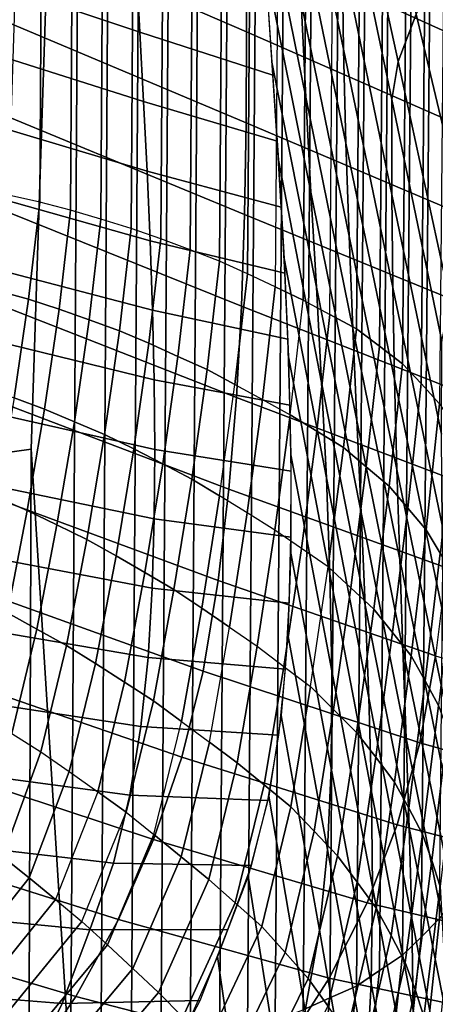
# Model space of a CAD drawing. Units: inches. Extents: x -20.4 to 20.4, y -18.4 to 18.4.
# Drawn here: x 7.3 to 8.8, y 3.3 to 6.9 of the extents above; entities that cross this region are included whole.
import ezdxf

# ---------------------------------------------------------------- set-up
doc = ezdxf.new("R2010")
doc.units = ezdxf.units.IN
doc.header["$MEASUREMENT"] = 0
doc.layers.add('Knoll Studio Chair Cushion', color=2, linetype='Continuous')
doc.layers.add('Knoll Studio Chair Shell', color=2, linetype='Continuous')

msp = doc.modelspace()

# ---------------------------------------------------------------- linework, layer by layer
at = {"layer": 'Knoll Studio Chair Cushion'}
for points in [[(7.3529, 10.3372, 19.1049), (7.3279, 6.2345, 14.7211), (7.2117, 6.2605, 14.7076), (7.2363, 10.3569, 19.0847)], [(7.4679, 10.3139, 19.1297), (7.4424, 6.2044, 14.7386), (7.3279, 6.2345, 14.7211), (7.3529, 10.3372, 19.1049)], [(7.5816, 10.2872, 19.1585), (7.5554, 6.1706, 14.7597), (7.4424, 6.2044, 14.7386), (7.4679, 10.3139, 19.1297)], [(7.6953, 10.261, 19.1876), (7.6683, 6.1367, 14.7808), (7.5554, 6.1706, 14.7597), (7.5816, 10.2872, 19.1585)], [(7.8062, 10.2297, 19.2223), (7.7783, 6.0976, 14.8071), (7.6683, 6.1367, 14.7808), (7.6953, 10.261, 19.1876)], [(7.9159, 10.1964, 19.2595), (7.8871, 6.0563, 14.8356), (7.7783, 6.0976, 14.8071), (7.8062, 10.2297, 19.2223)], [(8.0257, 10.1633, 19.2968), (7.9959, 6.0149, 14.8641), (7.8871, 6.0563, 14.8356), (7.9159, 10.1964, 19.2595)], [(8.131, 10.124, 19.3406), (8.1001, 5.9673, 14.899), (7.9959, 6.0149, 14.8641), (8.0257, 10.1633, 19.2968)], [(8.2356, 10.084, 19.3853), (8.2037, 5.9188, 14.9347), (8.1001, 5.9673, 14.899), (8.131, 10.124, 19.3406)], [(8.2037, 5.9188, 14.9347), (8.307, 5.8701, 14.9707), (8.34, 10.0436, 19.4302), (8.2356, 10.084, 19.3853)], [(8.307, 5.8701, 14.9707), (8.4063, 5.8167, 15.0113), (8.4404, 9.9986, 19.4797), (8.34, 10.0436, 19.4302)], [(8.5408, 9.9535, 19.5291), (8.5056, 5.7634, 15.0519), (8.4063, 5.8167, 15.0113), (8.4404, 9.9986, 19.4797)], [(8.6275, 9.8963, 19.5905), (8.5911, 5.6984, 15.1048), (8.5056, 5.7634, 15.0519), (8.5408, 9.9535, 19.5291)], [(8.7139, 9.8387, 19.6518), (8.6764, 5.6331, 15.1579), (8.5911, 5.6984, 15.1048), (8.6275, 9.8963, 19.5905)], [(8.7849, 9.772, 19.7223), (8.7463, 5.559, 15.2207), (8.6764, 5.6331, 15.1579), (8.7139, 9.8387, 19.6518)], [(8.8544, 9.7039, 19.7935), (8.8146, 5.4841, 15.2845), (8.7463, 5.559, 15.2207), (8.7849, 9.772, 19.7223)], [(8.7463, 3.5003, 17.1474), (8.8146, 3.5689, 17.0768), (8.8544, 7.7887, 21.5858), (8.7849, 7.7133, 21.649)], [(8.6764, 3.4328, 17.2171), (8.7463, 3.5003, 17.1474), (8.7849, 7.7133, 21.649), (8.7139, 7.6384, 21.711)], [(8.5911, 3.3755, 17.2787), (8.6764, 3.4328, 17.2171), (8.7139, 7.6384, 21.711), (8.6275, 7.5735, 21.7644)], [(8.5056, 3.3184, 17.3401), (8.5911, 3.3755, 17.2787), (8.6275, 7.5735, 21.7644), (8.5408, 7.5085, 21.8173)], [(8.4063, 3.2743, 17.3906), (8.5056, 3.3184, 17.3401), (8.5408, 7.5085, 21.8173), (8.4404, 7.4562, 21.8591)], [(8.307, 3.2303, 17.4412), (8.4063, 3.2743, 17.3906), (8.4404, 7.4562, 21.8591), (8.34, 7.4038, 21.9007)], [(8.2037, 3.1911, 17.4874), (8.307, 3.2303, 17.4412), (8.34, 7.4038, 21.9007), (8.2356, 7.3563, 21.938)], [(8.1001, 3.1523, 17.5334), (8.2037, 3.1911, 17.4874), (8.2356, 7.3563, 21.938), (8.131, 7.309, 21.9751)], [(7.9959, 3.1144, 17.5787), (8.1001, 3.1523, 17.5334), (8.131, 7.309, 21.9751), (8.0257, 7.2628, 22.0114)], [(7.8871, 3.0832, 17.618), (7.9959, 3.1144, 17.5787), (8.0257, 7.2628, 22.0114), (7.9159, 7.2233, 22.0419)], [(7.7783, 3.052, 17.6574), (7.8871, 3.0832, 17.618), (7.9159, 7.2233, 22.0419), (7.8062, 7.1841, 22.0726)], [(7.6683, 3.0231, 17.6947), (7.7783, 3.052, 17.6574), (7.8062, 7.1841, 22.0726), (7.6953, 7.1474, 22.1015)], [(7.5554, 2.9998, 17.727), (7.6683, 3.0231, 17.6947), (7.6953, 7.1474, 22.1015), (7.5816, 7.1165, 22.1258)], [(7.4424, 2.9765, 17.7594), (7.5554, 2.9998, 17.727), (7.5816, 7.1165, 22.1258), (7.4679, 7.086, 22.1505)], [(7.2959, 5.3148, 20.3075), (7.4424, 2.9765, 17.7594), (7.4679, 7.086, 22.1505), (7.3529, 7.0598, 22.1721)], [(7.1797, 5.2996, 20.3326), (7.2959, 5.3148, 20.3075), (7.3529, 7.0598, 22.1721), (7.2363, 7.0383, 22.1904)], [(7.2861, 5.8729, 14.3347), (7.3279, 6.2345, 14.7211), (7.2117, 6.2605, 14.7076), (7.1706, 5.9047, 14.3274)], [(7.3998, 5.8366, 14.3456), (7.4424, 6.2044, 14.7386), (7.3279, 6.2345, 14.7211), (7.2861, 5.8729, 14.3347)], [(7.5121, 5.7962, 14.3597), (7.5554, 6.1706, 14.7597), (7.4424, 6.2044, 14.7386), (7.3998, 5.8366, 14.3456)], [(7.6244, 5.7555, 14.3734), (7.6683, 6.1367, 14.7808), (7.5554, 6.1706, 14.7597), (7.5121, 5.7962, 14.3597)], [(7.7338, 5.7092, 14.392), (7.7783, 6.0976, 14.8071), (7.6683, 6.1367, 14.7808), (7.6244, 5.7555, 14.3734)], [(7.8419, 5.6604, 14.4126), (7.8871, 6.0563, 14.8356), (7.7783, 6.0976, 14.8071), (7.7338, 5.7092, 14.392)], [(7.9501, 5.6115, 14.4331), (7.9959, 6.0149, 14.8641), (7.8871, 6.0563, 14.8356), (7.8419, 5.6604, 14.4126)], [(8.0537, 5.5562, 14.4597), (8.1001, 5.9673, 14.899), (7.9959, 6.0149, 14.8641), (7.9501, 5.6115, 14.4331)], [(8.1567, 5.5, 14.4872), (8.2037, 5.9188, 14.9347), (8.1001, 5.9673, 14.899), (8.0537, 5.5562, 14.4597)], [(7.233, 5.5065, 13.9432), (7.2861, 5.8729, 14.3347), (7.1706, 5.9047, 14.3274), (7.1188, 5.5442, 13.9422)], [(8.2595, 5.4436, 14.5149), (8.307, 5.8701, 14.9707), (8.2037, 5.9188, 14.9347), (8.1567, 5.5, 14.4872)], [(7.3458, 5.4639, 13.9473), (7.3998, 5.8366, 14.3456), (7.2861, 5.8729, 14.3347), (7.233, 5.5065, 13.9432)], [(8.307, 5.8701, 14.9707), (8.4063, 5.8167, 15.0113), (8.3583, 5.3826, 14.5474), (8.2595, 5.4436, 14.5149)], [(7.4573, 5.4169, 13.9544), (7.5121, 5.7962, 14.3597), (7.3998, 5.8366, 14.3456), (7.3458, 5.4639, 13.9473)], [(7.569, 5.3694, 13.9608), (7.6244, 5.7555, 14.3734), (7.5121, 5.7962, 14.3597), (7.4573, 5.4169, 13.9544)], [(8.4063, 5.8167, 15.0113), (8.5056, 5.7634, 15.0519), (8.4571, 5.3218, 14.58), (8.3583, 5.3826, 14.5474)], [(7.6779, 5.3161, 13.972), (7.7338, 5.7092, 14.392), (7.6244, 5.7555, 14.3734), (7.569, 5.3694, 13.9608)], [(8.5056, 5.7634, 15.0519), (8.5911, 5.6984, 15.1048), (8.5422, 5.2495, 14.6251), (8.4571, 5.3218, 14.58)], [(7.7856, 5.2602, 13.985), (7.8419, 5.6604, 14.4126), (7.7338, 5.7092, 14.392), (7.6779, 5.3161, 13.972)], [(8.5911, 5.6984, 15.1048), (8.6764, 5.6331, 15.1579), (8.6271, 5.1772, 14.6707), (8.5422, 5.2495, 14.6251)], [(7.8935, 5.204, 13.9976), (7.9501, 5.6115, 14.4331), (7.8419, 5.6604, 14.4126), (7.7856, 5.2602, 13.985)], [(7.9969, 5.1414, 14.0165), (8.0537, 5.5562, 14.4597), (7.9501, 5.6115, 14.4331), (7.8935, 5.204, 13.9976)], [(8.6764, 5.6331, 15.1579), (8.7463, 5.559, 15.2207), (8.6967, 5.0964, 14.7264), (8.6271, 5.1772, 14.6707)], [(8.0537, 5.5562, 14.4597), (8.1567, 5.5, 14.4872), (8.0998, 5.0779, 14.0361), (7.9969, 5.1414, 14.0165)], [(8.7463, 5.559, 15.2207), (8.8146, 5.4841, 15.2845), (8.7647, 5.0151, 14.7834), (8.6967, 5.0964, 14.7264)], [(7.2814, 5.0869, 13.5445), (7.3458, 5.4639, 13.9473), (7.233, 5.5065, 13.9432), (7.1698, 5.1358, 13.5471)], [(8.1567, 5.5, 14.4872), (8.2595, 5.4436, 14.5149), (8.2025, 5.0141, 14.0561), (8.0998, 5.0779, 14.0361)], [(7.392, 5.0334, 13.5446), (7.4573, 5.4169, 13.9544), (7.3458, 5.4639, 13.9473), (7.2814, 5.0869, 13.5445)], [(8.8146, 5.4841, 15.2845), (8.8669, 5.4032, 15.3553), (8.8168, 4.9284, 14.8479), (8.7647, 5.0151, 14.7834)], [(8.2595, 5.4436, 14.5149), (8.3583, 5.3826, 14.5474), (8.3012, 4.9459, 14.0808), (8.2025, 5.0141, 14.0561)], [(7.503, 4.9791, 13.5438), (7.569, 5.3694, 13.9608), (7.4573, 5.4169, 13.9544), (7.392, 5.0334, 13.5446)], [(7.6115, 4.919, 13.5477), (7.6779, 5.3161, 13.972), (7.569, 5.3694, 13.9608), (7.503, 4.9791, 13.5438)], [(8.3583, 5.3826, 14.5474), (8.4571, 5.3218, 14.58), (8.3999, 4.878, 14.1058), (8.3012, 4.9459, 14.0808)], [(7.2861, 2.5955, 17.4019), (7.2959, 5.3148, 20.3075), (7.1797, 5.2996, 20.3326), (7.1706, 2.5861, 17.4332)], [(7.3998, 2.6088, 17.3664), (7.4424, 2.9765, 17.7594), (7.2959, 5.3148, 20.3075), (7.2861, 2.5955, 17.4019)], [(7.7191, 4.8562, 13.5533), (7.7856, 5.2602, 13.985), (7.6779, 5.3161, 13.972), (7.6115, 4.919, 13.5477)], [(8.4571, 5.3218, 14.58), (8.5422, 5.2495, 14.6251), (8.4853, 4.7989, 14.1437), (8.3999, 4.878, 14.1058)], [(7.8269, 4.793, 13.5584), (7.8935, 5.204, 13.9976), (7.7856, 5.2602, 13.985), (7.7191, 4.8562, 13.5533)], [(8.5422, 5.2495, 14.6251), (8.6271, 5.1772, 14.6707), (8.5703, 4.72, 14.1822), (8.4853, 4.7989, 14.1437)], [(7.9305, 4.7234, 13.5698), (7.9969, 5.1414, 14.0165), (7.8935, 5.204, 13.9976), (7.8269, 4.793, 13.5584)], [(8.6271, 5.1772, 14.6707), (8.6967, 5.0964, 14.7264), (8.6403, 4.6331, 14.2314), (8.5703, 4.72, 14.1822)], [(7.2076, 4.7062, 13.1377), (7.2814, 5.0869, 13.5445), (7.1698, 5.1358, 13.5471), (7.0973, 4.7615, 13.1471)], [(8.0336, 4.6529, 13.582), (8.0998, 5.0779, 14.0361), (7.9969, 5.1414, 14.0165), (7.9305, 4.7234, 13.5698)], [(8.6967, 5.0964, 14.7264), (8.7647, 5.0151, 14.7834), (8.7087, 4.546, 14.2821), (8.6403, 4.6331, 14.2314)], [(7.3173, 4.6462, 13.1309), (7.392, 5.0334, 13.5446), (7.2814, 5.0869, 13.5445), (7.2076, 4.7062, 13.1377)], [(8.1365, 4.5821, 13.5945), (8.2025, 5.0141, 14.0561), (8.0998, 5.0779, 14.0361), (8.0336, 4.6529, 13.582)], [(7.4276, 4.5853, 13.123), (7.503, 4.9791, 13.5438), (7.392, 5.0334, 13.5446), (7.3173, 4.6462, 13.1309)], [(8.2356, 4.5071, 13.6119), (8.3012, 4.9459, 14.0808), (8.2025, 5.0141, 14.0561), (8.1365, 4.5821, 13.5945)], [(8.7647, 5.0151, 14.7834), (8.8168, 4.9284, 14.8479), (8.7614, 4.454, 14.3411), (8.7087, 4.546, 14.2821)], [(7.5358, 4.5185, 13.1198), (7.6115, 4.919, 13.5477), (7.503, 4.9791, 13.5438), (7.4276, 4.5853, 13.123)], [(8.3346, 4.4323, 13.6296), (8.3999, 4.878, 14.1058), (8.3012, 4.9459, 14.0808), (8.2356, 4.5071, 13.6119)], [(7.6433, 4.449, 13.1182), (7.7191, 4.8562, 13.5533), (7.6115, 4.919, 13.5477), (7.5358, 4.5185, 13.1198)], [(8.8168, 4.9284, 14.8479), (8.8657, 4.8409, 14.9144), (8.8109, 4.3617, 14.4023), (8.7614, 4.454, 14.3411)], [(8.3999, 4.878, 14.1058), (8.4853, 4.7989, 14.1437), (8.4207, 4.3469, 13.6608), (8.3346, 4.4323, 13.6296)], [(7.7512, 4.379, 13.1161), (7.8269, 4.793, 13.5584), (7.7191, 4.8562, 13.5533), (7.6433, 4.449, 13.1182)], [(8.4853, 4.7989, 14.1437), (8.5703, 4.72, 14.1822), (8.5063, 4.2618, 13.6927), (8.4207, 4.3469, 13.6608)], [(7.8552, 4.3027, 13.1203), (7.9305, 4.7234, 13.5698), (7.8269, 4.793, 13.5584), (7.7512, 4.379, 13.1161)], [(7.2239, 4.2572, 12.7152), (7.3173, 4.6462, 13.1309), (7.2076, 4.7062, 13.1377), (7.117, 4.3235, 12.7288)], [(7.9589, 4.2255, 13.1253), (8.0336, 4.6529, 13.582), (7.9305, 4.7234, 13.5698), (7.8552, 4.3027, 13.1203)], [(8.5703, 4.72, 14.1822), (8.6403, 4.6331, 14.2314), (8.5774, 4.1693, 13.7358), (8.5063, 4.2618, 13.6927)], [(8.0336, 4.6529, 13.582), (8.1365, 4.5821, 13.5945), (8.0623, 4.148, 13.1306), (7.9589, 4.2255, 13.1253)], [(7.3317, 4.1899, 12.7006), (7.4276, 4.5853, 13.123), (7.3173, 4.6462, 13.1309), (7.2239, 4.2572, 12.7152)], [(8.6403, 4.6331, 14.2314), (8.7087, 4.546, 14.2821), (8.6467, 4.0769, 13.7808), (8.5774, 4.1693, 13.7358)], [(7.4377, 4.1168, 12.6906), (7.5358, 4.5185, 13.1198), (7.4276, 4.5853, 13.123), (7.3317, 4.1899, 12.7006)], [(8.1365, 4.5821, 13.5945), (8.2356, 4.5071, 13.6119), (8.162, 4.0664, 13.1411), (8.0623, 4.148, 13.1306)], [(8.7087, 4.546, 14.2821), (8.7614, 4.454, 14.3411), (8.7007, 3.9801, 13.8347), (8.6467, 4.0769, 13.7808)], [(7.5434, 4.0409, 12.6822), (7.6433, 4.449, 13.1182), (7.5358, 4.5185, 13.1198), (7.4377, 4.1168, 12.6906)], [(8.2356, 4.5071, 13.6119), (8.3346, 4.4323, 13.6296), (8.2616, 3.9852, 13.1519), (8.162, 4.0664, 13.1411)], [(7.6495, 3.9645, 12.6732), (7.7512, 4.379, 13.1161), (7.6433, 4.449, 13.1182), (7.5434, 4.0409, 12.6822)], [(8.3346, 4.4323, 13.6296), (8.4207, 4.3469, 13.6608), (8.3488, 3.8938, 13.1766), (8.2616, 3.9852, 13.1519)], [(8.7614, 4.454, 14.3411), (8.8109, 4.3617, 14.4023), (8.7513, 3.8834, 13.8912), (8.7007, 3.9801, 13.8347)], [(7.7521, 3.882, 12.6708), (7.8552, 4.3027, 13.1203), (7.7512, 4.379, 13.1161), (7.6495, 3.9645, 12.6732)], [(8.8109, 4.3617, 14.4023), (8.8447, 4.2674, 14.4695), (8.7866, 3.7855, 13.9545), (8.7513, 3.8834, 13.8912)], [(8.4207, 4.3469, 13.6608), (8.5063, 4.2618, 13.6927), (8.4355, 3.8029, 13.2023), (8.3488, 3.8938, 13.1766)], [(7.8552, 4.3027, 13.1203), (7.9589, 4.2255, 13.1253), (7.8544, 3.7985, 12.6691), (7.7521, 3.882, 12.6708)], [(7.2239, 4.2572, 12.7152), (7.3317, 4.1899, 12.7006), (7.1909, 3.7995, 12.2834), (7.0913, 3.872, 12.3036)], [(8.5063, 4.2618, 13.6927), (8.5774, 4.1693, 13.7358), (8.5081, 3.7052, 13.2398), (8.4355, 3.8029, 13.2023)], [(8.8447, 4.2674, 14.4695), (8.8734, 4.1732, 14.5392), (8.8167, 3.688, 14.0208), (8.7866, 3.7855, 13.9545)], [(7.9589, 4.2255, 13.1253), (8.0623, 4.148, 13.1306), (7.9565, 3.7148, 12.6677), (7.8544, 3.7985, 12.6691)], [(7.3317, 4.1899, 12.7006), (7.4377, 4.1168, 12.6906), (7.289, 3.7213, 12.2679), (7.1909, 3.7995, 12.2834)], [(8.0623, 4.148, 13.1306), (8.162, 4.0664, 13.1411), (8.0552, 3.6272, 12.6717), (7.9565, 3.7148, 12.6677)], [(8.5774, 4.1693, 13.7358), (8.6467, 4.0769, 13.7808), (8.5788, 3.6077, 13.2795), (8.5081, 3.7052, 13.2398)], [(7.4377, 4.1168, 12.6906), (7.5434, 4.0409, 12.6822), (7.3867, 3.6404, 12.2541), (7.289, 3.7213, 12.2679)], [(8.162, 4.0664, 13.1411), (8.2616, 3.9852, 13.1519), (8.1536, 3.5399, 12.6761), (8.0552, 3.6272, 12.6717)], [(8.6467, 4.0769, 13.7808), (8.7007, 3.9801, 13.8347), (8.6347, 3.5067, 13.3288), (8.5788, 3.6077, 13.2795)], [(7.4848, 3.5589, 12.2398), (7.6495, 3.9645, 12.6732), (7.5434, 4.0409, 12.6822), (7.3867, 3.6404, 12.2541)], [(7.6495, 3.9645, 12.6732), (7.7521, 3.882, 12.6708), (7.5798, 3.4715, 12.2322), (7.4848, 3.5589, 12.2398)], [(8.2616, 3.9852, 13.1519), (8.3488, 3.8938, 13.1766), (8.2404, 3.4431, 12.695), (8.1536, 3.5399, 12.6761)], [(8.7007, 3.9801, 13.8347), (8.7513, 3.8834, 13.8912), (8.687, 3.406, 13.3811), (8.6347, 3.5067, 13.3288)], [(8.3488, 3.8938, 13.1766), (8.4355, 3.8029, 13.2023), (8.3264, 3.3468, 12.715), (8.2404, 3.4431, 12.695)], [(8.7513, 3.8834, 13.8912), (8.7866, 3.7855, 13.9545), (8.7244, 3.3048, 13.4409), (8.687, 3.406, 13.3811)], [(7.7521, 3.882, 12.6708), (7.8544, 3.7985, 12.6691), (7.6745, 3.3832, 12.2253), (7.5798, 3.4715, 12.2322)], [(7.1909, 3.7995, 12.2834), (7.289, 3.7213, 12.2679), (7.0026, 3.3604, 11.8823), (6.9124, 3.443, 11.9024)], [(7.8544, 3.7985, 12.6691), (7.9565, 3.7148, 12.6677), (7.7691, 3.2947, 12.2188), (7.6745, 3.3832, 12.2253)], [(8.4355, 3.8029, 13.2023), (8.5081, 3.7052, 13.2398), (8.3992, 3.2445, 12.7475), (8.3264, 3.3468, 12.715)], [(8.7866, 3.7855, 13.9545), (8.8167, 3.688, 14.0208), (8.7564, 3.2046, 13.5042), (8.7244, 3.3048, 13.4409)], [(7.289, 3.7213, 12.2679), (7.3867, 3.6404, 12.2541), (7.0925, 3.2752, 11.8639), (7.0026, 3.3604, 11.8823)], [(7.9565, 3.7148, 12.6677), (8.0552, 3.6272, 12.6717), (7.8604, 3.2025, 12.2179), (7.7691, 3.2947, 12.2188)], [(8.5081, 3.7052, 13.2398), (8.5788, 3.6077, 13.2795), (8.4699, 3.1425, 12.7824), (8.3992, 3.2445, 12.7475)], [(8.8167, 3.688, 14.0208), (8.847, 3.1587, 14.4942), (8.788, 2.6727, 13.9749), (8.7564, 3.2046, 13.5042)], [(7.3867, 3.6404, 12.2541), (7.4848, 3.5589, 12.2398), (7.1828, 3.1894, 11.845), (7.0925, 3.2752, 11.8639)], [(8.0552, 3.6272, 12.6717), (8.1536, 3.5399, 12.6761), (7.9516, 3.1106, 12.2173), (7.8604, 3.2025, 12.2179)], [(8.8168, 3.1701, 16.4934), (8.8669, 3.6449, 17.0008), (8.8146, 3.5689, 17.0768), (8.7647, 3.1, 16.5757)], [(8.5788, 3.6077, 13.2795), (8.6347, 3.5067, 13.3288), (8.5265, 3.0377, 12.8277), (8.4699, 3.1425, 12.7824)], [(7.4848, 3.5589, 12.2398), (7.5798, 3.4715, 12.2322), (7.2704, 3.0981, 11.8331), (7.1828, 3.1894, 11.845)], [(8.7647, 3.1, 16.5757), (8.8146, 3.5689, 17.0768), (8.7463, 3.5003, 17.1474), (8.6967, 3.0377, 16.653)], [(8.1536, 3.5399, 12.6761), (8.2404, 3.4431, 12.695), (8.0321, 3.0098, 12.232), (7.9516, 3.1106, 12.2173)], [(8.6347, 3.5067, 13.3288), (8.687, 3.406, 13.3811), (8.5795, 2.9336, 12.8763), (8.5265, 3.0377, 12.8277)], [(8.6967, 3.0377, 16.653), (8.7463, 3.5003, 17.1474), (8.6764, 3.4328, 17.2171), (8.6271, 2.9768, 16.7299)], [(7.5798, 3.4715, 12.2322), (7.6745, 3.3832, 12.2253), (7.3577, 3.0058, 11.8221), (7.2704, 3.0981, 11.8331)], [(8.2404, 3.4431, 12.695), (8.3264, 3.3468, 12.715), (8.1118, 2.9095, 12.2477), (8.0321, 3.0098, 12.232)], [(8.6271, 2.9768, 16.7299), (8.6764, 3.4328, 17.2171), (8.5911, 3.3755, 17.2787), (8.5422, 2.9266, 16.7991)], [(7.6745, 3.3832, 12.2253), (7.7691, 3.2947, 12.2188), (7.4449, 2.9133, 11.8113), (7.3577, 3.0058, 11.8221)], [(8.5422, 2.9266, 16.7991), (8.5911, 3.3755, 17.2787), (8.5056, 3.3184, 17.3401), (8.4571, 2.8768, 16.8682)], [(8.687, 3.406, 13.3811), (8.7244, 3.3048, 13.4409), (8.6181, 2.8297, 12.9332), (8.5795, 2.9336, 12.8763)], [(8.3264, 3.3468, 12.715), (8.3992, 3.2445, 12.7475), (8.1794, 2.8039, 12.2767), (8.1118, 2.9095, 12.2477)], [(8.4571, 2.8768, 16.8682), (8.5056, 3.3184, 17.3401), (8.4063, 3.2743, 17.3906), (8.3583, 2.8402, 16.9268)], [(8.7244, 3.3048, 13.4409), (8.7564, 3.2046, 13.5042), (8.6513, 2.7272, 12.9941), (8.6181, 2.8297, 12.9332)], [(7.7691, 3.2947, 12.2188), (7.8604, 3.2025, 12.2179), (7.5292, 2.8173, 11.8063), (7.4449, 2.9133, 11.8113)], [(8.3583, 2.8402, 16.9268), (8.4063, 3.2743, 17.3906), (8.307, 3.2303, 17.4412), (8.2595, 2.8038, 16.9854)]]:
    msp.add_3dface(points, dxfattribs=at)
at = {"layer": 'Knoll Studio Chair Shell'}
for points in [[(8.4577, 6.8031, 16.8774), (8.4522, 7.1564, 17.2354), (8.2663, 8.051, 17.1321), (8.2737, 7.6912, 16.773)], [(8.3172, 6.6244, 15.6983), (8.2999, 6.9785, 16.0562), (8.1218, 7.8506, 15.9487), (8.1432, 7.4853, 15.5888)], [(8.5119, 7.8092, 17.877), (8.4667, 7.6491, 17.7267), (8.6614, 6.7574, 17.8393), (8.7277, 6.9335, 18.0043)], [(8.4665, 6.454, 16.5202), (8.4577, 6.8031, 16.8774), (8.2737, 7.6912, 16.773), (8.2852, 7.3339, 16.4144)], [(8.4667, 7.6491, 17.7267), (8.4504, 7.5151, 17.5944), (8.6369, 6.6162, 17.6969), (8.6614, 6.7574, 17.8393)], [(8.0968, 6.8677, 13.7018), (7.2153, 7.249, 13.6882), (7.2172, 7.5932, 14.0137), (8.0946, 7.2055, 14.0206)], [(8.8879, 6.8454, 13.9706), (8.0946, 7.2055, 14.0206), (8.0896, 7.5418, 14.3405), (8.8788, 7.1723, 14.2794)], [(8.6375, 6.2631, 17.3388), (8.6369, 6.6162, 17.6969), (8.4504, 7.5151, 17.5944), (8.4522, 7.1564, 17.2354)], [(8.3364, 6.271, 15.3407), (8.3172, 6.6244, 15.6983), (8.1432, 7.4853, 15.5888), (8.1667, 7.1201, 15.229)], [(7.686, 7.1252, 15.2127), (7.0993, 7.3312, 15.2997), (7.1114, 7.0634, 15.031), (7.7003, 6.8667, 14.9557)], [(8.4781, 6.1081, 16.1637), (8.4665, 6.454, 16.5202), (8.2852, 7.3339, 16.4144), (8.2999, 6.9785, 16.0562)], [(8.0953, 6.5287, 13.3846), (7.2103, 6.9029, 13.3648), (7.2153, 7.249, 13.6882), (8.0968, 6.8677, 13.7018)], [(8.894, 6.5176, 13.6626), (8.0968, 6.8677, 13.7018), (8.0946, 7.2055, 14.0206), (8.8879, 6.8454, 13.9706)], [(8.6412, 5.9168, 16.982), (8.6375, 6.2631, 17.3388), (8.4522, 7.1564, 17.2354), (8.4577, 6.8031, 16.8774)], [(8.178, 6.9517, 15.063), (7.686, 7.1252, 15.2127), (7.7003, 6.8667, 14.9557), (8.1945, 6.7063, 14.8212)], [(8.3566, 5.9176, 14.983), (8.3364, 6.271, 15.3407), (8.1667, 7.1201, 15.229), (8.1912, 6.755, 14.8692)], [(8.8288, 7.138, 18.1866), (8.7277, 6.9335, 18.0043), (8.9376, 6.0513, 18.1301), (9.0644, 6.2712, 18.3258)], [(7.7003, 6.8667, 14.9557), (7.1114, 7.0634, 15.031), (7.1231, 6.7952, 14.7625), (7.7142, 6.6081, 14.6988)], [(8.4918, 5.7645, 15.8076), (8.4781, 6.1081, 16.1637), (8.2999, 6.9785, 16.0562), (8.3172, 6.6244, 15.6983)], [(8.7277, 6.9335, 18.0043), (8.6614, 6.7574, 17.8393), (8.8543, 5.8642, 17.9526), (8.9376, 6.0513, 18.1301)], [(8.0895, 6.1886, 13.0691), (7.2013, 6.555, 13.044), (7.2103, 6.9029, 13.3648), (8.0953, 6.5287, 13.3846)], [(8.1945, 6.7063, 14.8212), (7.7003, 6.8667, 14.9557), (7.7142, 6.6081, 14.6988), (8.2107, 6.4609, 14.5794)], [(8.896, 6.1891, 13.3554), (8.0953, 6.5287, 13.3846), (8.0968, 6.8677, 13.7018), (8.894, 6.5176, 13.6626)], [(7.7142, 6.6081, 14.6988), (7.1231, 6.7952, 14.7625), (7.1339, 6.5265, 14.4946), (7.7272, 6.3494, 14.442)], [(8.6476, 5.576, 16.6261), (8.6412, 5.9168, 16.982), (8.4577, 6.8031, 16.8774), (8.4665, 6.454, 16.5202)], [(8.3763, 5.5635, 14.6253), (8.3566, 5.9176, 14.983), (8.1912, 6.755, 14.8692), (8.2152, 6.3898, 14.5094)], [(8.6614, 6.7574, 17.8393), (8.6369, 6.6162, 17.6969), (8.823, 5.7173, 17.7993), (8.8543, 5.8642, 17.9526)], [(8.2107, 6.4609, 14.5794), (7.7142, 6.6081, 14.6988), (7.7272, 6.3494, 14.442), (8.2258, 6.2155, 14.3376)], [(8.507, 5.4219, 15.4519), (8.4918, 5.7645, 15.8076), (8.3172, 6.6244, 15.6983), (8.3364, 6.271, 15.3407)], [(8.8222, 5.3709, 17.4423), (8.823, 5.7173, 17.7993), (8.6369, 6.6162, 17.6969), (8.6375, 6.2631, 17.3388)], [(7.7272, 6.3494, 14.442), (7.1339, 6.5265, 14.4946), (7.1432, 6.2576, 14.2272), (7.7385, 6.0907, 14.1854)], [(8.0782, 5.8478, 12.7554), (7.1878, 6.2058, 12.7257), (7.2013, 6.555, 13.044), (8.0895, 6.1886, 13.0691)], [(8.8931, 5.86, 13.0493), (8.0895, 6.1886, 13.0691), (8.0953, 6.5287, 13.3846), (8.896, 6.1891, 13.3554)], [(8.6563, 5.2393, 16.2711), (8.6476, 5.576, 16.6261), (8.4665, 6.454, 16.5202), (8.4781, 6.1081, 16.1637)], [(8.3938, 5.2082, 14.2673), (8.3763, 5.5635, 14.6253), (8.2152, 6.3898, 14.5094), (8.2365, 6.0246, 14.1495)], [(8.2258, 6.2155, 14.3376), (7.7272, 6.3494, 14.442), (7.7385, 6.0907, 14.1854), (8.2393, 5.9701, 14.0958)], [(8.5231, 5.0793, 15.0962), (8.507, 5.4219, 15.4519), (8.3364, 6.271, 15.3407), (8.3566, 5.9176, 14.983)], [(8.8241, 5.0322, 17.0866), (8.8222, 5.3709, 17.4423), (8.6375, 6.2631, 17.3388), (8.6412, 5.9168, 16.982)], [(7.7385, 6.0907, 14.1854), (7.1432, 6.2576, 14.2272), (7.1503, 5.9884, 13.9605), (7.7475, 5.8319, 13.929)], [(8.0597, 5.5069, 12.4433), (7.1679, 5.8559, 12.41), (7.1878, 6.2058, 12.7257), (8.0782, 5.8478, 12.7554)], [(8.8843, 5.5306, 12.7443), (8.0782, 5.8478, 12.7554), (8.0895, 6.1886, 13.0691), (8.8931, 5.86, 13.0493)], [(8.2393, 5.9701, 14.0958), (7.7385, 6.0907, 14.1854), (7.7475, 5.8319, 13.929), (8.2504, 5.7246, 13.8539)], [(8.6667, 4.9054, 15.9167), (8.6563, 5.2393, 16.2711), (8.4781, 6.1081, 16.1637), (8.4918, 5.7645, 15.8076)], [(8.4069, 4.8509, 13.9088), (8.3938, 5.2082, 14.2673), (8.2365, 6.0246, 14.1495), (8.2528, 5.6592, 13.7894)], [(7.7475, 5.8319, 13.929), (7.1503, 5.9884, 13.9605), (7.1546, 5.7191, 13.6946), (7.7535, 5.5732, 13.6729)], [(8.5387, 4.7356, 14.7404), (8.5231, 5.0793, 15.0962), (8.3566, 5.9176, 14.983), (8.3763, 5.5635, 14.6253)], [(8.8283, 4.6997, 16.7321), (8.8241, 5.0322, 17.0866), (8.6412, 5.9168, 16.982), (8.6476, 5.576, 16.6261)], [(8.0316, 5.1663, 12.1334), (7.1397, 5.5055, 12.0971), (7.1679, 5.8559, 12.41), (8.0597, 5.5069, 12.4433)], [(8.2504, 5.7246, 13.8539), (7.7475, 5.8319, 13.929), (7.7535, 5.5732, 13.6729), (8.2583, 5.479, 13.6119)], [(8.8675, 5.2016, 12.4401), (8.0597, 5.5069, 12.4433), (8.0782, 5.8478, 12.7554), (8.8843, 5.5306, 12.7443)], [(8.6783, 4.5728, 15.5627), (8.6667, 4.9054, 15.9167), (8.4918, 5.7645, 15.8076), (8.507, 5.4219, 15.4519)], [(7.7535, 5.5732, 13.6729), (7.1546, 5.7191, 13.6946), (7.1554, 5.4498, 13.4295), (7.7558, 5.3146, 13.4172)], [(8.4136, 4.4911, 13.5498), (8.4069, 4.8509, 13.9088), (8.2528, 5.6592, 13.7894), (8.2619, 5.2937, 13.4293)], [(8.2583, 5.479, 13.6119), (7.7535, 5.5732, 13.6729), (7.7558, 5.3146, 13.4172), (8.2625, 5.2334, 13.3699)], [(8.8344, 4.3719, 16.3784), (8.8283, 4.6997, 16.7321), (8.6476, 5.576, 16.6261), (8.6563, 5.2393, 16.2711)], [(8.5522, 4.3898, 14.3842), (8.5387, 4.7356, 14.7404), (8.3763, 5.5635, 14.6253), (8.3938, 5.2082, 14.2673)], [(7.9914, 4.8264, 11.8261), (7.1009, 5.1552, 11.7878), (7.1397, 5.5055, 12.0971), (8.0316, 5.1663, 12.1334)], [(8.8401, 4.8733, 12.1373), (8.0316, 5.1663, 12.1334), (8.0597, 5.5069, 12.4433), (8.8675, 5.2016, 12.4401)], [(7.7558, 5.3146, 13.4172), (7.1554, 5.4498, 13.4295), (7.1521, 5.1807, 13.1654), (7.7536, 5.0562, 13.1619)], [(8.6904, 4.2403, 15.2088), (8.6783, 4.5728, 15.5627), (8.507, 5.4219, 15.4519), (8.5231, 5.0793, 15.0962)], [(8.2625, 5.2334, 13.3699), (7.7558, 5.3146, 13.4172), (7.7536, 5.0562, 13.1619), (8.262, 4.9878, 13.1279)], [(8.4116, 4.1282, 13.1903), (8.4136, 4.4911, 13.5498), (8.2619, 5.2937, 13.4293), (8.2611, 4.9281, 13.0691)], [(8.8419, 4.0471, 16.0255), (8.8344, 4.3719, 16.3784), (8.6563, 5.2393, 16.2711), (8.6667, 4.9054, 15.9167)], [(8.5617, 4.0406, 14.0275), (8.5522, 4.3898, 14.3842), (8.3938, 5.2082, 14.2673), (8.4069, 4.8509, 13.9088)], [(7.7536, 5.0562, 13.1619), (7.1521, 5.1807, 13.1654), (7.1435, 4.9118, 12.9024), (7.7459, 4.7981, 12.9072)], [(8.7994, 4.5462, 11.8363), (7.9914, 4.8264, 11.8261), (8.0316, 5.1663, 12.1334), (8.8401, 4.8733, 12.1373)], [(7.9357, 4.4901, 11.5202), (7.0486, 4.8076, 11.481), (7.1009, 5.1552, 11.7878), (7.9914, 4.8264, 11.8261)], [(8.262, 4.9878, 13.1279), (7.7536, 5.0562, 13.1619), (7.7459, 4.7981, 12.9072), (8.2559, 4.7422, 12.8859)], [(8.702, 3.9063, 14.8549), (8.6904, 4.2403, 15.2088), (8.5231, 5.0793, 15.0962), (8.5387, 4.7356, 14.7404)], [(7.7459, 4.7981, 12.9072), (7.1435, 4.9118, 12.9024), (7.1278, 4.6433, 12.6409), (7.7305, 4.5405, 12.6532)], [(8.4116, 4.1282, 13.1903), (8.2611, 4.9281, 13.0691), (8.2504, 4.6261, 12.7716), (8.3984, 3.8267, 12.8926)], [(8.8501, 3.7239, 15.6731), (8.8419, 4.0471, 16.0255), (8.6667, 4.9054, 15.9167), (8.6783, 4.5728, 15.5627)], [(8.5654, 3.687, 13.67), (8.5617, 4.0406, 14.0275), (8.4069, 4.8509, 13.9088), (8.4136, 4.4911, 13.5498)], [(7.8562, 4.17, 11.207), (6.9755, 4.4736, 11.1689), (7.0486, 4.8076, 11.481), (7.9357, 4.4901, 11.5202)], [(8.2559, 4.7422, 12.8859), (7.7459, 4.7981, 12.9072), (7.7305, 4.5405, 12.6532), (8.2419, 4.4968, 12.6441)], [(8.7414, 4.2233, 11.5358), (7.9357, 4.4901, 11.5202), (7.9914, 4.8264, 11.8261), (8.7994, 4.5462, 11.8363)], [(8.7114, 3.5694, 14.5005), (8.702, 3.9063, 14.8549), (8.5387, 4.7356, 14.7404), (8.5522, 4.3898, 14.3842)], [(7.7305, 4.5405, 12.6532), (7.1278, 4.6433, 12.6409), (7.102, 4.3755, 12.3813), (7.7043, 4.2836, 12.4004)], [(8.3984, 3.8267, 12.8926), (8.2504, 4.6261, 12.7716), (8.2256, 4.3246, 12.4744), (8.3682, 3.5261, 12.5958)], [(8.8586, 3.4005, 15.3209), (8.8501, 3.7239, 15.6731), (8.6783, 4.5728, 15.5627), (8.6904, 4.2403, 15.2088)], [(9.4368, 4.0275, 11.5203), (8.7414, 4.2233, 11.5358), (8.7994, 4.5462, 11.8363), (9.4951, 4.3352, 11.81)], [(8.2419, 4.4968, 12.6441), (7.7305, 4.5405, 12.6532), (7.7043, 4.2836, 12.4004), (8.2168, 4.2518, 12.4027)], [(7.7514, 3.863, 10.8937), (6.8804, 4.1508, 10.8581), (6.9755, 4.4736, 11.1689), (7.8562, 4.17, 11.207)], [(8.6572, 3.9183, 11.2261), (7.8562, 4.17, 11.207), (7.9357, 4.4901, 11.5202), (8.7414, 4.2233, 11.5358)], [(8.561, 3.3281, 13.3116), (8.5654, 3.687, 13.67), (8.4136, 4.4911, 13.5498), (8.4116, 4.1282, 13.1903)], [(7.7043, 4.2836, 12.4004), (7.102, 4.3755, 12.3813), (7.0621, 4.109, 12.1245), (7.6633, 4.0282, 12.1495)], [(8.717, 3.2283, 14.1456), (8.7114, 3.5694, 14.5005), (8.5522, 4.3898, 14.3842), (8.5617, 4.0406, 14.0275)], [(8.3682, 3.5261, 12.5958), (8.2256, 4.3246, 12.4744), (8.1798, 4.0244, 12.1786), (8.3144, 3.227, 12.301)], [(8.2168, 4.2518, 12.4027), (7.7043, 4.2836, 12.4004), (7.6633, 4.0282, 12.1495), (8.1765, 4.0079, 12.1623)], [(9.3507, 3.7387, 11.2199), (8.6572, 3.9183, 11.2261), (8.7414, 4.2233, 11.5358), (9.4368, 4.0275, 11.5203)], [(8.8662, 3.0756, 14.9687), (8.8586, 3.4005, 15.3209), (8.6904, 4.2403, 15.2088), (8.702, 3.9063, 14.8549)], [(7.6207, 3.5653, 10.5877), (6.7628, 3.8357, 10.5549), (6.8804, 4.1508, 10.8581), (7.7514, 3.863, 10.8937)], [(8.5452, 3.628, 10.9151), (7.7514, 3.863, 10.8937), (7.8562, 4.17, 11.207), (8.6572, 3.9183, 11.2261)], [(7.6633, 4.0282, 12.1495), (7.0621, 4.109, 12.1245), (7.0035, 3.8448, 11.8717), (7.6023, 3.7753, 11.9015)], [(8.561, 3.3281, 13.3116), (8.4116, 4.1282, 13.1903), (8.3984, 3.8267, 12.8926), (8.5439, 3.0275, 13.013)], [(8.717, 2.8815, 13.7898), (8.717, 3.2283, 14.1456), (8.5617, 4.0406, 14.0275), (8.5654, 3.687, 13.67)], [(8.1765, 4.0079, 12.1623), (7.6633, 4.0282, 12.1495), (7.6023, 3.7753, 11.9015), (8.1157, 3.7662, 11.9241)], [(8.3144, 3.227, 12.301), (8.1798, 4.0244, 12.1786), (8.1034, 3.7273, 11.8859), (8.2284, 2.9316, 12.0097)], [(9.2349, 3.4652, 10.9171), (8.5452, 3.628, 10.9151), (8.6572, 3.9183, 11.2261), (9.3507, 3.7387, 11.2199)], [(8.8714, 2.7474, 14.6162), (8.8662, 3.0756, 14.9687), (8.702, 3.9063, 14.8549), (8.7114, 3.5694, 14.5005)], [(8.4047, 3.3479, 10.6109), (7.6207, 3.5653, 10.5877), (7.7514, 3.863, 10.8937), (8.5452, 3.628, 10.9151)], [(7.4621, 3.2788, 10.2926), (6.6208, 3.5302, 10.2627), (6.7628, 3.8357, 10.5549), (7.6207, 3.5653, 10.5877)], [(7.6023, 3.7753, 11.9015), (7.0035, 3.8448, 11.8717), (6.9193, 3.585, 11.6253), (7.5142, 3.5272, 11.6588)], [(8.5439, 3.0275, 13.013), (8.3984, 3.8267, 12.8926), (8.3682, 3.5261, 12.5958), (8.5075, 2.7277, 12.7161)], [(8.1157, 3.7662, 11.9241), (7.6023, 3.7753, 11.9015), (7.5142, 3.5272, 11.6588), (8.0271, 3.5289, 11.6903)], [(8.2284, 2.9316, 12.0097), (8.1034, 3.7273, 11.8859), (7.9886, 3.4281, 11.6096), (8.1028, 2.6342, 11.7351)], [(8.7094, 2.5278, 13.4332), (8.717, 2.8815, 13.7898), (8.5654, 3.687, 13.67), (8.561, 3.3281, 13.3116)], [(9.0888, 3.2024, 10.6204), (8.4047, 3.3479, 10.6109), (8.5452, 3.628, 10.9151), (9.2349, 3.4652, 10.9171)], [(7.5142, 3.5272, 11.6588), (6.9193, 3.585, 11.6253), (6.8217, 3.3005, 11.4178), (7.4118, 3.2528, 11.4559)], [(8.2333, 3.0801, 10.3172), (7.4621, 3.2788, 10.2926), (7.6207, 3.5653, 10.5877), (8.4047, 3.3479, 10.6109)], [(8.8727, 2.4143, 14.2631), (8.8714, 2.7474, 14.6162), (8.7114, 3.5694, 14.5005), (8.717, 3.2283, 14.1456)], [(7.2749, 3.0052, 10.0121), (6.4539, 3.2356, 9.9849), (6.6208, 3.5302, 10.2627), (7.4621, 3.2788, 10.2926)], [(8.0271, 3.5289, 11.6903), (7.5142, 3.5272, 11.6588), (7.4118, 3.2528, 11.4559), (7.9239, 3.2643, 11.4958)], [(8.5075, 2.7277, 12.7161), (8.3682, 3.5261, 12.5958), (8.3144, 3.227, 12.301), (8.4454, 2.4295, 12.422)], [(8.1028, 2.6342, 11.7351), (7.9886, 3.4281, 11.6096), (7.8438, 3.1002, 11.3837), (7.9466, 2.3085, 11.511)], [(8.9099, 2.9523, 10.3336), (8.2333, 3.0801, 10.3172), (8.4047, 3.3479, 10.6109), (9.0888, 3.2024, 10.6204)], [(7.4118, 3.2528, 11.4559), (6.8217, 3.3005, 11.4178), (6.6931, 3.0197, 11.2278), (7.2765, 2.9824, 11.27)], [(8.7094, 2.5278, 13.4332), (8.561, 3.3281, 13.3116), (8.5439, 3.0275, 13.013), (8.6873, 2.2285, 13.1328)], [(8.0303, 2.8266, 10.0381), (7.2749, 3.0052, 10.0121), (7.4621, 3.2788, 10.2926), (8.2333, 3.0801, 10.3172)], [(7.9239, 3.2643, 11.4958), (7.4118, 3.2528, 11.4559), (7.2765, 2.9824, 11.27), (7.787, 3.0031, 11.3176)]]:
    msp.add_3dface(points, dxfattribs=at)

doc.saveas('drawing.dxf')
